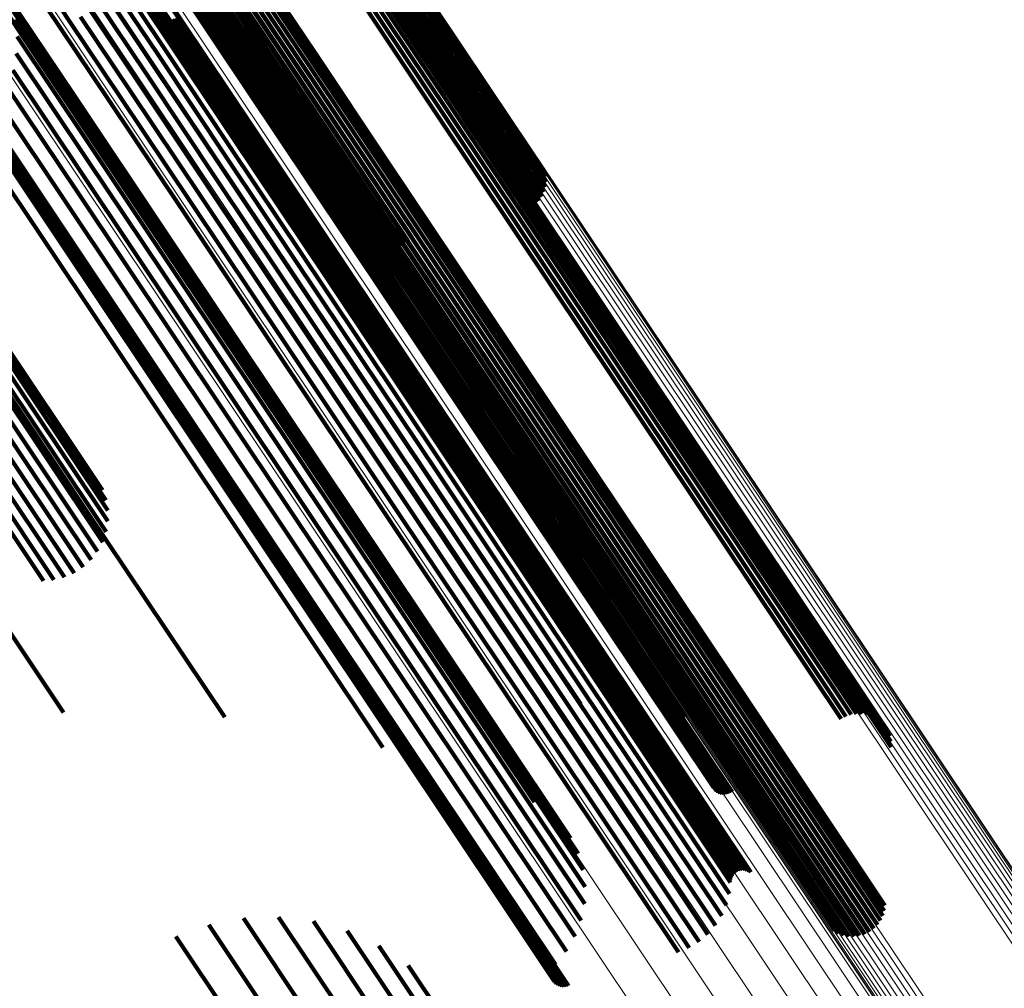
# Model space of a CAD drawing. Units: metres. Extents: x 0.079 to 0.484, y 0.181 to 0.744.
# Drawn here: x 0.148 to 0.164, y 0.707 to 0.723 of the extents above; entities that cross this region are included whole.
import ezdxf

# ---------------------------------------------------------------- set-up
doc = ezdxf.new("R2010")
doc.units = ezdxf.units.M
doc.linetypes.add('AUSGEZOGEN', pattern=[0])
doc.linetypes.add('VERDECKT2_S2', pattern=[0.036, 0.02, -0.016])
doc.layers.add('Standard', color=7, linetype='AUSGEZOGEN', lineweight=13)

msp = doc.modelspace()

# ---------------------------------------------------------------- linework, layer by layer
at = {"layer": 'Standard', "color": 253, "linetype": 'VERDECKT2_S2', "lineweight": 140, "transparency": 33554687}
for p, q in [((0.149716, 0.726464), (0.152165, 0.722799)), ((0.149794, 0.726504), (0.152242, 0.72284)), ((0.149877, 0.726532), (0.152325, 0.722867)), ((0.149533, 0.72628), (0.151981, 0.722616)), ((0.149584, 0.726351), (0.152033, 0.722686)), ((0.149646, 0.726412), (0.152095, 0.722748)), ((0.149467, 0.726121), (0.151915, 0.722459)), ((0.149494, 0.726203), (0.151942, 0.72254)), ((0.149454, 0.726037), (0.151901, 0.722375)), ((0.149455, 0.725952), (0.151901, 0.722291)), ((0.14947, 0.725869), (0.151915, 0.722209)), ((0.149897, 0.724693), (0.151104, 0.722886)), ((0.149912, 0.724661), (0.151119, 0.722855)), ((0.149957, 0.724608), (0.151164, 0.722802)), ((0.149379, 0.724429), (0.150219, 0.723172)), ((0.149399, 0.724459), (0.150239, 0.723202)), ((0.149425, 0.724484), (0.150264, 0.723228)), ((0.149454, 0.724506), (0.150293, 0.723249)), ((0.149486, 0.724522), (0.150325, 0.723265)), ((0.149661, 0.724517), (0.1505, 0.723261)), ((0.149692, 0.724499), (0.150531, 0.723243)), ((0.149985, 0.724587), (0.151192, 0.722781)), ((0.150016, 0.724572), (0.151223, 0.722766)), ((0.15005, 0.724561), (0.151257, 0.722756)), ((0.150085, 0.724557), (0.151291, 0.722751)), ((0.15012, 0.724557), (0.151326, 0.722752)), ((0.150155, 0.724564), (0.151361, 0.722759)), ((0.150188, 0.724576), (0.151394, 0.722771)), ((0.150219, 0.724593), (0.151425, 0.722788)), ((0.146885, 0.724405), (0.148099, 0.722589)), ((0.149349, 0.724326), (0.150189, 0.72307)), ((0.149354, 0.724362), (0.150193, 0.723106)), ((0.149363, 0.724397), (0.150203, 0.72314)), ((0.14712, 0.72424), (0.148332, 0.722425)), ((0.14889, 0.724234), (0.150486, 0.721845)), ((0.149329, 0.724132), (0.150168, 0.722876)), ((0.153437, 0.724096), (0.155018, 0.721729)), ((0.153527, 0.724112), (0.155108, 0.721745)), ((0.153619, 0.724112), (0.1552, 0.721746)), ((0.153708, 0.724097), (0.155289, 0.721732)), ((0.147324, 0.724038), (0.148535, 0.722225)), ((0.148154, 0.723957), (0.148645, 0.723222)), ((0.149278, 0.723942), (0.150117, 0.722687)), ((0.150656, 0.724039), (0.152246, 0.72166)), ((0.151955, 0.723943), (0.15279, 0.722694)), ((0.15327, 0.724021), (0.154851, 0.721654)), ((0.15335, 0.724065), (0.154932, 0.721698)), ((0.153794, 0.724067), (0.155375, 0.721703)), ((0.153874, 0.724024), (0.155454, 0.721659)), ((0.153945, 0.723967), (0.155524, 0.721604)), ((0.154476, 0.72397), (0.156663, 0.720696)), ((0.147492, 0.723805), (0.148702, 0.721994)), ((0.147972, 0.723882), (0.148464, 0.723147)), ((0.151919, 0.723768), (0.152753, 0.72252)), ((0.151944, 0.723854), (0.152779, 0.722606)), ((0.154005, 0.723899), (0.155583, 0.721537)), ((0.154052, 0.723822), (0.15563, 0.72146)), ((0.15449, 0.723887), (0.156679, 0.720611)), ((0.15449, 0.723803), (0.156682, 0.720523)), ((0.149094, 0.723597), (0.149932, 0.722343)), ((0.149199, 0.723762), (0.150037, 0.722508)), ((0.151828, 0.723615), (0.152662, 0.722367)), ((0.15188, 0.723688), (0.152714, 0.72244)), ((0.154086, 0.723738), (0.155663, 0.721377)), ((0.154104, 0.72365), (0.155682, 0.721289)), ((0.154449, 0.723639), (0.156644, 0.720353)), ((0.154476, 0.72372), (0.15667, 0.720437)), ((0.147619, 0.723547), (0.148828, 0.721739)), ((0.148964, 0.723449), (0.149802, 0.722195)), ((0.1511, 0.723518), (0.151935, 0.722268)), ((0.151177, 0.723473), (0.152012, 0.722224)), ((0.151261, 0.723441), (0.152095, 0.722193)), ((0.151527, 0.723433), (0.15236, 0.722185)), ((0.151612, 0.723459), (0.152446, 0.722211)), ((0.151692, 0.723499), (0.152526, 0.722251)), ((0.151765, 0.723552), (0.152599, 0.722304)), ((0.154108, 0.723559), (0.155685, 0.721199)), ((0.154296, 0.723431), (0.156494, 0.720141)), ((0.154358, 0.723492), (0.156556, 0.720203)), ((0.15441, 0.723562), (0.156606, 0.720275)), ((0.147702, 0.723272), (0.148909, 0.721465)), ((0.148813, 0.723323), (0.149651, 0.722069)), ((0.150325, 0.723265), (0.151527, 0.721467)), ((0.15036, 0.723276), (0.151561, 0.721478)), ((0.150395, 0.723281), (0.151597, 0.721483)), ((0.150431, 0.72328), (0.151632, 0.721482)), ((0.150466, 0.723273), (0.151667, 0.721476)), ((0.151349, 0.723424), (0.152183, 0.722176)), ((0.151438, 0.723421), (0.152272, 0.722173)), ((0.154066, 0.723311), (0.156263, 0.720023)), ((0.154148, 0.723339), (0.156346, 0.72005)), ((0.154226, 0.723379), (0.156424, 0.720089)), ((0.148464, 0.723147), (0.149302, 0.721893)), ((0.148645, 0.723222), (0.149483, 0.721968)), ((0.150193, 0.723106), (0.151394, 0.721308)), ((0.150203, 0.72314), (0.151404, 0.721342)), ((0.150219, 0.723172), (0.15142, 0.721375)), ((0.150239, 0.723202), (0.15144, 0.721404)), ((0.150264, 0.723228), (0.151466, 0.72143)), ((0.150293, 0.723249), (0.151495, 0.721451)), ((0.1505, 0.723261), (0.151701, 0.721463)), ((0.150531, 0.723243), (0.151732, 0.721446)), ((0.147738, 0.722987), (0.148944, 0.721181)), ((0.150189, 0.72307), (0.15139, 0.721273)), ((0.150168, 0.722876), (0.151368, 0.721079)), ((0.151104, 0.722886), (0.152687, 0.720517)), ((0.151119, 0.722855), (0.152702, 0.720486)), ((0.151164, 0.722802), (0.152746, 0.720433)), ((0.151192, 0.722781), (0.152774, 0.720413)), ((0.151223, 0.722766), (0.152805, 0.720398)), ((0.151394, 0.722771), (0.152976, 0.720404)), ((0.151425, 0.722788), (0.153006, 0.720421)), ((0.152165, 0.722799), (0.154342, 0.719541)), ((0.152242, 0.72284), (0.15442, 0.71958)), ((0.152325, 0.722867), (0.154503, 0.719607)), ((0.147726, 0.722699), (0.148931, 0.720895)), ((0.150117, 0.722687), (0.151317, 0.720891)), ((0.151257, 0.722756), (0.152838, 0.720388)), ((0.151291, 0.722751), (0.152873, 0.720384)), ((0.151326, 0.722752), (0.152908, 0.720385)), ((0.151361, 0.722759), (0.152943, 0.720392)), ((0.151981, 0.722616), (0.15416, 0.719355)), ((0.152033, 0.722686), (0.154211, 0.719427)), ((0.152095, 0.722748), (0.154272, 0.719489)), ((0.152779, 0.722606), (0.153972, 0.72082)), ((0.15279, 0.722694), (0.153983, 0.720908)), ((0.148099, 0.722589), (0.14969, 0.720208)), ((0.150037, 0.722508), (0.151237, 0.720713)), ((0.151915, 0.722459), (0.154097, 0.719193)), ((0.151942, 0.72254), (0.154122, 0.719277)), ((0.152714, 0.72244), (0.153907, 0.720655)), ((0.152753, 0.72252), (0.153946, 0.720735)), ((0.147667, 0.722417), (0.148872, 0.720614)), ((0.148332, 0.722425), (0.149922, 0.720047)), ((0.149932, 0.722343), (0.151131, 0.720548)), ((0.151901, 0.722375), (0.154085, 0.719107)), ((0.151901, 0.722291), (0.154087, 0.719019)), ((0.151935, 0.722268), (0.153129, 0.720481)), ((0.152599, 0.722304), (0.153791, 0.720519)), ((0.152662, 0.722367), (0.153855, 0.720582)), ((0.147562, 0.722148), (0.148766, 0.720346)), ((0.148535, 0.722225), (0.150123, 0.719849)), ((0.149802, 0.722195), (0.151001, 0.720401)), ((0.151915, 0.722209), (0.154104, 0.718934)), ((0.152012, 0.722224), (0.153206, 0.720437)), ((0.152095, 0.722193), (0.153289, 0.720407)), ((0.152183, 0.722176), (0.153376, 0.72039)), ((0.152272, 0.722173), (0.153465, 0.720388)), ((0.15236, 0.722185), (0.153553, 0.7204)), ((0.152446, 0.722211), (0.153639, 0.720426)), ((0.152526, 0.722251), (0.153719, 0.720466)), ((0.148702, 0.721994), (0.150288, 0.71962)), ((0.149483, 0.721968), (0.150682, 0.720174)), ((0.149651, 0.722069), (0.15085, 0.720275)), ((0.147415, 0.721899), (0.148618, 0.720098)), ((0.149302, 0.721893), (0.150501, 0.720098)), ((0.150486, 0.721845), (0.152471, 0.718874)), ((0.147187, 0.721619), (0.14839, 0.719819)), ((0.147206, 0.72165), (0.148409, 0.719849)), ((0.147229, 0.721677), (0.148432, 0.719877)), ((0.148828, 0.721739), (0.150412, 0.719367)), ((0.152246, 0.72166), (0.154223, 0.718701)), ((0.154851, 0.721654), (0.156819, 0.718709)), ((0.154932, 0.721698), (0.156899, 0.718754)), ((0.155018, 0.721729), (0.156985, 0.718785)), ((0.155108, 0.721745), (0.157075, 0.718801)), ((0.1552, 0.721746), (0.157166, 0.718803)), ((0.155289, 0.721732), (0.157255, 0.718789)), ((0.155375, 0.721703), (0.15734, 0.718761)), ((0.155454, 0.721659), (0.157419, 0.718719)), ((0.155524, 0.721604), (0.157488, 0.718664)), ((0.147166, 0.721514), (0.148368, 0.719715)), ((0.147167, 0.72155), (0.14837, 0.71975)), ((0.14717, 0.721479), (0.148373, 0.71968)), ((0.147174, 0.721585), (0.148377, 0.719785)), ((0.147181, 0.721445), (0.148383, 0.719646)), ((0.148909, 0.721465), (0.150492, 0.719096)), ((0.151495, 0.721451), (0.15307, 0.719094)), ((0.151527, 0.721467), (0.153102, 0.71911)), ((0.151561, 0.721478), (0.153136, 0.719121)), ((0.151597, 0.721483), (0.153172, 0.719126)), ((0.151632, 0.721482), (0.153207, 0.719125)), ((0.151667, 0.721476), (0.153242, 0.719119)), ((0.151701, 0.721463), (0.153276, 0.719107)), ((0.151732, 0.721446), (0.153306, 0.719089)), ((0.155583, 0.721537), (0.157547, 0.718597)), ((0.15563, 0.72146), (0.157594, 0.718522)), ((0.147196, 0.721413), (0.148399, 0.719614)), ((0.147217, 0.721384), (0.148419, 0.719585)), ((0.147243, 0.721359), (0.148445, 0.719561)), ((0.147272, 0.721339), (0.148474, 0.71954)), ((0.147304, 0.721324), (0.148506, 0.719525)), ((0.147339, 0.721314), (0.14854, 0.719516)), ((0.147374, 0.72131), (0.148576, 0.719512)), ((0.14741, 0.721312), (0.148612, 0.719514)), ((0.147445, 0.721319), (0.148647, 0.719522)), ((0.15139, 0.721273), (0.152965, 0.718916)), ((0.151394, 0.721308), (0.152969, 0.718951)), ((0.151404, 0.721342), (0.152979, 0.718985)), ((0.15142, 0.721375), (0.152995, 0.719017)), ((0.15144, 0.721404), (0.153016, 0.719047)), ((0.151466, 0.72143), (0.153041, 0.719072)), ((0.155663, 0.721377), (0.157626, 0.71844)), ((0.155682, 0.721289), (0.157644, 0.718353)), ((0.148944, 0.721181), (0.150526, 0.718814)), ((0.155685, 0.721199), (0.157646, 0.718263)), ((0.147159, 0.721087), (0.149153, 0.718103)), ((0.151368, 0.721079), (0.152942, 0.718724)), ((0.148931, 0.720895), (0.150512, 0.71853)), ((0.151317, 0.720891), (0.15289, 0.718537)), ((0.153972, 0.72082), (0.155537, 0.718478)), ((0.153983, 0.720908), (0.155548, 0.718565)), ((0.148872, 0.720614), (0.150451, 0.71825)), ((0.151237, 0.720713), (0.15281, 0.718359)), ((0.153907, 0.720655), (0.155471, 0.718314)), ((0.153946, 0.720735), (0.15551, 0.718393)), ((0.151131, 0.720548), (0.152703, 0.718195)), ((0.152687, 0.720517), (0.154656, 0.71757)), ((0.152702, 0.720486), (0.154671, 0.717539)), ((0.152746, 0.720433), (0.154714, 0.717487)), ((0.153129, 0.720481), (0.154695, 0.718138)), ((0.153206, 0.720437), (0.154771, 0.718095)), ((0.153719, 0.720466), (0.155283, 0.718126)), ((0.153791, 0.720519), (0.155355, 0.718178)), ((0.153855, 0.720582), (0.155419, 0.718241)), ((0.148766, 0.720346), (0.150345, 0.717983)), ((0.15085, 0.720275), (0.152422, 0.717923)), ((0.151001, 0.720401), (0.152573, 0.718048)), ((0.152774, 0.720413), (0.154742, 0.717468)), ((0.152805, 0.720398), (0.154773, 0.717453)), ((0.152838, 0.720388), (0.154806, 0.717443)), ((0.152873, 0.720384), (0.154841, 0.717439)), ((0.152908, 0.720385), (0.154876, 0.71744)), ((0.152943, 0.720392), (0.15491, 0.717447)), ((0.152976, 0.720404), (0.154943, 0.717459)), ((0.153006, 0.720421), (0.154974, 0.717477)), ((0.153289, 0.720407), (0.154854, 0.718064)), ((0.153376, 0.72039), (0.15494, 0.718048)), ((0.153465, 0.720388), (0.155029, 0.718046)), ((0.153553, 0.7204), (0.155117, 0.718059)), ((0.153639, 0.720426), (0.155203, 0.718086)), ((0.14969, 0.720208), (0.151668, 0.717247)), ((0.150682, 0.720174), (0.152254, 0.717821)), ((0.148618, 0.720098), (0.150196, 0.717736)), ((0.149922, 0.720047), (0.151899, 0.717088)), ((0.150501, 0.720098), (0.152073, 0.717746)), ((0.148377, 0.719785), (0.149954, 0.717425)), ((0.14839, 0.719819), (0.149968, 0.717458)), ((0.148409, 0.719849), (0.149986, 0.717489)), ((0.148432, 0.719877), (0.150009, 0.717516)), ((0.150123, 0.719849), (0.152098, 0.716893)), ((0.148368, 0.719715), (0.149945, 0.717355)), ((0.14837, 0.71975), (0.149947, 0.71739)), ((0.148373, 0.71968), (0.149949, 0.71732)), ((0.148383, 0.719646), (0.149959, 0.717286)), ((0.148399, 0.719614), (0.149975, 0.717255)), ((0.150288, 0.71962), (0.152261, 0.716667)), ((0.148419, 0.719585), (0.149996, 0.717226)), ((0.148445, 0.719561), (0.150021, 0.717202)), ((0.148474, 0.71954), (0.15005, 0.717182)), ((0.148506, 0.719525), (0.150082, 0.717167)), ((0.14854, 0.719516), (0.150116, 0.717158)), ((0.148576, 0.719512), (0.150151, 0.717154)), ((0.148612, 0.719514), (0.150187, 0.717156)), ((0.148647, 0.719522), (0.150222, 0.717164)), ((0.150412, 0.719367), (0.152384, 0.716417)), ((0.153102, 0.71911), (0.155061, 0.716177)), ((0.153136, 0.719121), (0.155096, 0.716188)), ((0.153172, 0.719126), (0.155131, 0.716194)), ((0.153207, 0.719125), (0.155166, 0.716193)), ((0.153242, 0.719119), (0.155201, 0.716187)), ((0.153276, 0.719107), (0.155234, 0.716175)), ((0.150492, 0.719096), (0.152462, 0.716148)), ((0.152969, 0.718951), (0.154928, 0.716019)), ((0.152979, 0.718985), (0.154938, 0.716053)), ((0.152995, 0.719017), (0.154954, 0.716085)), ((0.153016, 0.719047), (0.154975, 0.716114)), ((0.153041, 0.719072), (0.155, 0.71614)), ((0.15307, 0.719094), (0.155029, 0.716161)), ((0.153306, 0.719089), (0.155265, 0.716158)), ((0.150526, 0.718814), (0.152493, 0.715869)), ((0.152471, 0.718874), (0.154854, 0.715308)), ((0.152965, 0.718916), (0.154923, 0.715984)), ((0.156985, 0.718785), (0.159346, 0.715252)), ((0.157075, 0.718801), (0.159436, 0.715269)), ((0.157166, 0.718803), (0.159526, 0.715271)), ((0.157255, 0.718789), (0.159615, 0.715258)), ((0.146985, 0.718601), (0.149181, 0.715314)), ((0.152942, 0.718724), (0.1549, 0.715794)), ((0.154223, 0.718701), (0.156596, 0.715149)), ((0.156819, 0.718709), (0.15918, 0.715176)), ((0.156899, 0.718754), (0.15926, 0.715221)), ((0.15734, 0.718761), (0.159699, 0.71523)), ((0.157419, 0.718719), (0.159777, 0.715189)), ((0.157488, 0.718664), (0.159846, 0.715135)), ((0.146517, 0.718551), (0.148925, 0.714947)), ((0.14704, 0.718438), (0.149242, 0.715143)), ((0.150512, 0.71853), (0.152478, 0.715587)), ((0.15289, 0.718537), (0.154847, 0.715608)), ((0.155537, 0.718478), (0.157483, 0.715565)), ((0.155548, 0.718565), (0.157495, 0.715652)), ((0.157547, 0.718597), (0.159904, 0.71507)), ((0.157594, 0.718522), (0.15995, 0.714996)), ((0.157626, 0.71844), (0.159981, 0.714915)), ((0.147066, 0.718267), (0.149273, 0.714965)), ((0.15281, 0.718359), (0.154766, 0.715431)), ((0.155471, 0.718314), (0.157417, 0.715402)), ((0.15551, 0.718393), (0.157456, 0.715481)), ((0.157644, 0.718353), (0.159998, 0.714829)), ((0.149153, 0.718103), (0.151546, 0.714522)), ((0.150451, 0.71825), (0.152416, 0.71531)), ((0.152703, 0.718195), (0.154659, 0.715268)), ((0.154695, 0.718138), (0.156642, 0.715223)), ((0.155283, 0.718126), (0.157228, 0.715214)), ((0.155355, 0.718178), (0.157301, 0.715267)), ((0.155419, 0.718241), (0.157364, 0.71533)), ((0.157646, 0.718263), (0.16, 0.71474)), ((0.147063, 0.718093), (0.149274, 0.714784)), ((0.150345, 0.717983), (0.152308, 0.715045)), ((0.152573, 0.718048), (0.154528, 0.715122)), ((0.154771, 0.718095), (0.156718, 0.71518)), ((0.154854, 0.718064), (0.1568, 0.715151)), ((0.15494, 0.718048), (0.156887, 0.715135)), ((0.155029, 0.718046), (0.156975, 0.715134)), ((0.155117, 0.718059), (0.157063, 0.715147)), ((0.155203, 0.718086), (0.157148, 0.715174)), ((0.14703, 0.71792), (0.149245, 0.714605)), ((0.152254, 0.717821), (0.154209, 0.714895)), ((0.152422, 0.717923), (0.154377, 0.714997)), ((0.146968, 0.717753), (0.149187, 0.714433)), ((0.150196, 0.717736), (0.152159, 0.714799)), ((0.152073, 0.717746), (0.154028, 0.714819)), ((0.146767, 0.717457), (0.14899, 0.714131)), ((0.14688, 0.717597), (0.149101, 0.714274)), ((0.149968, 0.717458), (0.15193, 0.714522)), ((0.149986, 0.717489), (0.151948, 0.714552)), ((0.150009, 0.717516), (0.151971, 0.714579)), ((0.154656, 0.71757), (0.157019, 0.714033)), ((0.154671, 0.717539), (0.157034, 0.714003)), ((0.154714, 0.717487), (0.157077, 0.713952)), ((0.154742, 0.717468), (0.157104, 0.713933)), ((0.154773, 0.717453), (0.157135, 0.713918)), ((0.154806, 0.717443), (0.157168, 0.713909)), ((0.154841, 0.717439), (0.157202, 0.713905)), ((0.154876, 0.71744), (0.157237, 0.713906)), ((0.15491, 0.717447), (0.157271, 0.713913)), ((0.154943, 0.717459), (0.157304, 0.713926)), ((0.154974, 0.717477), (0.157335, 0.713943)), ((0.146633, 0.717336), (0.148857, 0.714008)), ((0.149945, 0.717355), (0.151907, 0.714419)), ((0.149947, 0.71739), (0.151909, 0.714454)), ((0.149949, 0.71732), (0.151911, 0.714385)), ((0.149954, 0.717425), (0.151916, 0.714489)), ((0.149959, 0.717286), (0.151921, 0.714351)), ((0.146143, 0.717116), (0.148363, 0.713793)), ((0.146317, 0.717163), (0.148539, 0.713837)), ((0.146482, 0.717237), (0.148705, 0.713909)), ((0.149975, 0.717255), (0.151936, 0.71432)), ((0.149996, 0.717226), (0.151956, 0.714292)), ((0.150021, 0.717202), (0.151981, 0.714268)), ((0.15005, 0.717182), (0.15201, 0.714249)), ((0.150082, 0.717167), (0.152041, 0.714234)), ((0.150116, 0.717158), (0.152075, 0.714225)), ((0.150151, 0.717154), (0.152111, 0.714221)), ((0.150187, 0.717156), (0.152146, 0.714224)), ((0.150222, 0.717164), (0.152181, 0.714232)), ((0.151668, 0.717247), (0.154043, 0.713693)), ((0.145965, 0.717098), (0.148183, 0.713779)), ((0.151899, 0.717088), (0.154272, 0.713537)), ((0.152098, 0.716893), (0.154469, 0.713345)), ((0.152261, 0.716667), (0.15463, 0.713123)), ((0.152384, 0.716417), (0.154749, 0.712876)), ((0.152462, 0.716148), (0.154825, 0.712611)), ((0.154975, 0.716114), (0.157326, 0.712595)), ((0.155, 0.71614), (0.157352, 0.71262)), ((0.155029, 0.716161), (0.157381, 0.712642)), ((0.155061, 0.716177), (0.157413, 0.712658)), ((0.155096, 0.716188), (0.157447, 0.712669)), ((0.155131, 0.716194), (0.157482, 0.712675)), ((0.155166, 0.716193), (0.157518, 0.712675)), ((0.155201, 0.716187), (0.157552, 0.712669)), ((0.155234, 0.716175), (0.157585, 0.712657)), ((0.155265, 0.716158), (0.157615, 0.712641)), ((0.154923, 0.715984), (0.157274, 0.712466)), ((0.154928, 0.716019), (0.157279, 0.712501)), ((0.154938, 0.716053), (0.15729, 0.712534)), ((0.154954, 0.716085), (0.157306, 0.712566)), ((0.152493, 0.715869), (0.154855, 0.712335)), ((0.1549, 0.715794), (0.157249, 0.712277)), ((0.154847, 0.715608), (0.157195, 0.712093)), ((0.157495, 0.715652), (0.159832, 0.712155)), ((0.152478, 0.715587), (0.154837, 0.712056)), ((0.157456, 0.715481), (0.159792, 0.711986)), ((0.157483, 0.715565), (0.159819, 0.712069)), ((0.152416, 0.71531), (0.154773, 0.711781)), ((0.154766, 0.715431), (0.157113, 0.711918)), ((0.154854, 0.715308), (0.157272, 0.711689)), ((0.157364, 0.71533), (0.159699, 0.711835)), ((0.157417, 0.715402), (0.159752, 0.711907)), ((0.159526, 0.715271), (0.162026, 0.711529)), ((0.154528, 0.715122), (0.156875, 0.71161)), ((0.154659, 0.715268), (0.157006, 0.711756)), ((0.156596, 0.715149), (0.159049, 0.711478)), ((0.156642, 0.715223), (0.15898, 0.711725)), ((0.156718, 0.71518), (0.159055, 0.711683)), ((0.1568, 0.715151), (0.159136, 0.711655)), ((0.156887, 0.715135), (0.159222, 0.71164)), ((0.156975, 0.715134), (0.15931, 0.711639)), ((0.157063, 0.715147), (0.159398, 0.711653)), ((0.157148, 0.715174), (0.159483, 0.71168)), ((0.157228, 0.715214), (0.159563, 0.71172)), ((0.157301, 0.715267), (0.159635, 0.711773)), ((0.15918, 0.715176), (0.161677, 0.711439)), ((0.15926, 0.715221), (0.161757, 0.711484)), ((0.159346, 0.715252), (0.161844, 0.711514)), ((0.159436, 0.715269), (0.161935, 0.711529)), ((0.159615, 0.715258), (0.162117, 0.711513)), ((0.159699, 0.71523), (0.162204, 0.711482)), ((0.159777, 0.715189), (0.162284, 0.711437)), ((0.159846, 0.715135), (0.162355, 0.71138)), ((0.146248, 0.714958), (0.148526, 0.711548)), ((0.148925, 0.714947), (0.15125, 0.711468)), ((0.152308, 0.715045), (0.154665, 0.711518)), ((0.154377, 0.714997), (0.156724, 0.711485)), ((0.159904, 0.71507), (0.162416, 0.711311)), ((0.15995, 0.714996), (0.162464, 0.711232)), ((0.152159, 0.714799), (0.154514, 0.711274)), ((0.154028, 0.714819), (0.156375, 0.711307)), ((0.154209, 0.714895), (0.156556, 0.711383)), ((0.159981, 0.714915), (0.162499, 0.711147)), ((0.159998, 0.714829), (0.162518, 0.711057)), ((0.16, 0.71474), (0.162523, 0.710965)), ((0.151546, 0.714522), (0.153927, 0.710958)), ((0.151909, 0.714454), (0.154263, 0.710931)), ((0.151916, 0.714489), (0.154271, 0.710965)), ((0.15193, 0.714522), (0.154284, 0.710998)), ((0.151948, 0.714552), (0.154303, 0.711028)), ((0.151971, 0.714579), (0.154326, 0.711055)), ((0.151907, 0.714419), (0.154261, 0.710896)), ((0.151911, 0.714385), (0.154264, 0.710862)), ((0.151921, 0.714351), (0.154274, 0.710829)), ((0.151936, 0.71432), (0.154289, 0.710799)), ((0.151956, 0.714292), (0.154309, 0.710771)), ((0.151981, 0.714268), (0.154333, 0.710747)), ((0.15201, 0.714249), (0.154362, 0.710728)), ((0.152041, 0.714234), (0.154393, 0.710714)), ((0.152075, 0.714225), (0.154427, 0.710705)), ((0.152111, 0.714221), (0.154462, 0.710702)), ((0.152146, 0.714224), (0.154498, 0.710705)), ((0.152181, 0.714232), (0.154532, 0.710713)), ((0.157019, 0.714033), (0.159508, 0.710308)), ((0.157034, 0.714003), (0.159524, 0.710276)), ((0.157077, 0.713952), (0.159569, 0.710222)), ((0.157335, 0.713943), (0.159832, 0.710206)), ((0.157104, 0.713933), (0.159597, 0.710201)), ((0.157135, 0.713918), (0.159629, 0.710186)), ((0.157168, 0.713909), (0.159663, 0.710175)), ((0.157202, 0.713905), (0.159698, 0.71017)), ((0.157237, 0.713906), (0.159733, 0.710171)), ((0.157271, 0.713913), (0.159768, 0.710177)), ((0.157304, 0.713926), (0.159801, 0.710189)), ((0.154043, 0.713693), (0.15649, 0.710031)), ((0.154272, 0.713537), (0.156726, 0.709864)), ((0.154469, 0.713345), (0.156931, 0.70966)), ((0.15463, 0.713123), (0.157101, 0.709425)), ((0.154749, 0.712876), (0.157229, 0.709165)), ((0.154825, 0.712611), (0.157313, 0.708888)), ((0.157352, 0.71262), (0.159883, 0.708832)), ((0.157381, 0.712642), (0.159912, 0.708853)), ((0.157413, 0.712658), (0.159945, 0.708869)), ((0.157447, 0.712669), (0.159979, 0.70888)), ((0.157482, 0.712675), (0.160015, 0.708885)), ((0.157518, 0.712675), (0.160051, 0.708884)), ((0.157552, 0.712669), (0.160086, 0.708877)), ((0.157585, 0.712657), (0.16012, 0.708864)), ((0.157615, 0.712641), (0.160151, 0.708846)), ((0.157274, 0.712466), (0.159808, 0.708674)), ((0.157279, 0.712501), (0.159812, 0.708709)), ((0.15729, 0.712534), (0.159822, 0.708744)), ((0.157306, 0.712566), (0.159838, 0.708776)), ((0.157326, 0.712595), (0.159858, 0.708806)), ((0.154855, 0.712335), (0.15735, 0.7086)), ((0.157249, 0.712277), (0.159788, 0.708478)), ((0.159832, 0.712155), (0.162418, 0.708284)), ((0.154837, 0.712056), (0.15734, 0.708311)), ((0.157195, 0.712093), (0.159738, 0.708288)), ((0.159792, 0.711986), (0.162382, 0.708109)), ((0.159819, 0.712069), (0.162407, 0.708195)), ((0.154773, 0.711781), (0.157282, 0.708027)), ((0.157113, 0.711918), (0.159659, 0.708108)), ((0.159635, 0.711773), (0.162228, 0.707892)), ((0.159699, 0.711835), (0.162291, 0.707956)), ((0.159752, 0.711907), (0.162343, 0.708029)), ((0.156875, 0.71161), (0.159424, 0.707795)), ((0.157006, 0.711756), (0.159554, 0.707942)), ((0.15898, 0.711725), (0.161563, 0.707859)), ((0.159055, 0.711683), (0.16164, 0.707814)), ((0.159136, 0.711655), (0.161724, 0.707782)), ((0.159222, 0.71164), (0.161812, 0.707765)), ((0.15931, 0.711639), (0.161901, 0.707762)), ((0.159398, 0.711653), (0.16199, 0.707773)), ((0.159483, 0.71168), (0.162076, 0.7078)), ((0.159563, 0.71172), (0.162156, 0.707839)), ((0.154665, 0.711518), (0.157178, 0.707756)), ((0.156724, 0.711485), (0.159273, 0.707669)), ((0.154514, 0.711274), (0.157032, 0.707507)), ((0.156375, 0.711307), (0.158924, 0.707492)), ((0.156556, 0.711383), (0.159105, 0.707567)), ((0.154271, 0.710965), (0.156792, 0.707192)), ((0.154284, 0.710998), (0.156804, 0.707226)), ((0.154303, 0.711028), (0.156823, 0.707257)), ((0.154326, 0.711055), (0.156846, 0.707284)), ((0.154261, 0.710896), (0.156783, 0.707121)), ((0.154263, 0.710931), (0.156784, 0.707157)), ((0.154264, 0.710862), (0.156788, 0.707085)), ((0.154274, 0.710829), (0.156798, 0.707051)), ((0.154289, 0.710799), (0.156814, 0.707019)), ((0.154309, 0.710771), (0.156836, 0.70699)), ((0.154333, 0.710747), (0.156861, 0.706964)), ((0.154362, 0.710728), (0.156891, 0.706944)), ((0.154393, 0.710714), (0.156923, 0.706928)), ((0.154427, 0.710705), (0.156958, 0.706918)), ((0.154462, 0.710702), (0.156993, 0.706914)), ((0.154498, 0.710705), (0.157029, 0.706916)), ((0.154532, 0.710713), (0.157064, 0.706923)), ((0.150983, 0.707957), (0.154481, 0.702722)), ((0.151567, 0.708069), (0.155047, 0.70286)), ((0.15216, 0.708088), (0.155617, 0.702915)), ((0.15275, 0.708016), (0.156177, 0.702886)), ((0.153321, 0.707852), (0.156714, 0.702773)), ((0.150424, 0.707756), (0.153933, 0.702505)), ((0.153859, 0.707601), (0.157214, 0.70258)), ((0.154353, 0.70727), (0.157666, 0.702311))]:
    msp.add_line(p, q, dxfattribs=at)
at = {"layer": 'Standard', "color": 7, "linetype": 'AUSGEZOGEN', "lineweight": 13, "transparency": 33554687}
for points in [[(0.134337, 0.744424), (0.134511, 0.744165), (0.135043, 0.743368), (0.135952, 0.742008), (0.137251, 0.740063), (0.138956, 0.737512), (0.141076, 0.73434), (0.14362, 0.730532), (0.146594, 0.726081), (0.150001, 0.720982), (0.153839, 0.715237), (0.158106, 0.708852), (0.162793, 0.701838), (0.167889, 0.694211), (0.173379, 0.685994), (0.179246, 0.677214), (0.185467, 0.667903), (0.19202, 0.658096), (0.198876, 0.647836), (0.206006, 0.637164), (0.21338, 0.626128), (0.220965, 0.614776)], [(0.134984, 0.744448), (0.135157, 0.744188), (0.135689, 0.743392), (0.136596, 0.742034), (0.137895, 0.740091), (0.139597, 0.737543), (0.141715, 0.734374), (0.144256, 0.73057), (0.147227, 0.726124), (0.15063, 0.721031), (0.154465, 0.715292), (0.158727, 0.708914), (0.163408, 0.701907), (0.168499, 0.694289), (0.173983, 0.686081), (0.179844, 0.67731), (0.186058, 0.668009), (0.192604, 0.658213), (0.199452, 0.647963), (0.206575, 0.637303), (0.213941, 0.626279), (0.221518, 0.61494)], [(0.133702, 0.744301), (0.133876, 0.744041), (0.134409, 0.743243), (0.135318, 0.741882), (0.136619, 0.739936), (0.138324, 0.737383), (0.140446, 0.734208), (0.142992, 0.730397), (0.145969, 0.725943), (0.149378, 0.72084), (0.15322, 0.71509), (0.15749, 0.7087), (0.16218, 0.70168), (0.16728, 0.694047), (0.172775, 0.685824), (0.178646, 0.677037), (0.184873, 0.667718), (0.19143, 0.657904), (0.198292, 0.647635), (0.205428, 0.636955), (0.212808, 0.62591), (0.220399, 0.614549)], [(0.135626, 0.74437), (0.135799, 0.744111), (0.13633, 0.743316), (0.137237, 0.741959), (0.138533, 0.740019), (0.140233, 0.737475), (0.142348, 0.73431), (0.144886, 0.730511), (0.147853, 0.726071), (0.151251, 0.720985), (0.155081, 0.715254), (0.159337, 0.708884), (0.164012, 0.701886), (0.169096, 0.694278), (0.174573, 0.686081), (0.180426, 0.677323), (0.186632, 0.668034), (0.193169, 0.658251), (0.200008, 0.648015), (0.207121, 0.637369), (0.214478, 0.62636), (0.222044, 0.615036)], [(0.136248, 0.744193), (0.136421, 0.743934), (0.136951, 0.743141), (0.137856, 0.741786), (0.139151, 0.739849), (0.140848, 0.737308), (0.14296, 0.734148), (0.145494, 0.730356), (0.148456, 0.725923), (0.151849, 0.720845), (0.155672, 0.715123), (0.159922, 0.708763), (0.16459, 0.701776), (0.169666, 0.69418), (0.175134, 0.685996), (0.180977, 0.677251), (0.187174, 0.667977), (0.1937, 0.65821), (0.200529, 0.64799), (0.207631, 0.637361), (0.214976, 0.626369), (0.222531, 0.615062)], [(0.133094, 0.744079), (0.133268, 0.743819), (0.133801, 0.743021), (0.134711, 0.74166), (0.136012, 0.739712), (0.137719, 0.737158), (0.139841, 0.733981), (0.142389, 0.730169), (0.145367, 0.725712), (0.148778, 0.720607), (0.152621, 0.714855), (0.156893, 0.708461), (0.161586, 0.701438), (0.166689, 0.693801), (0.172186, 0.685574), (0.17806, 0.676783), (0.18429, 0.667459), (0.190851, 0.65764), (0.197716, 0.647366), (0.204855, 0.636681), (0.212239, 0.625631), (0.219834, 0.614264)], [(0.136835, 0.743921), (0.137008, 0.743663), (0.137537, 0.742871), (0.138441, 0.741519), (0.139733, 0.739585), (0.141427, 0.737049), (0.143535, 0.733894), (0.146065, 0.730109), (0.149021, 0.725683), (0.152409, 0.720614), (0.156225, 0.714902), (0.160467, 0.708553), (0.165127, 0.701579), (0.170194, 0.693997), (0.175653, 0.685827), (0.181485, 0.677097), (0.187671, 0.667839), (0.194186, 0.65809), (0.201003, 0.647888), (0.208092, 0.637277), (0.215424, 0.626305), (0.222965, 0.615018)], [(0.137373, 0.743561), (0.137545, 0.743303), (0.138073, 0.742512), (0.138975, 0.741163), (0.140265, 0.739233), (0.141956, 0.736702), (0.14406, 0.733553), (0.146584, 0.729775), (0.149536, 0.725358), (0.152916, 0.720298), (0.156726, 0.714597), (0.16096, 0.708261), (0.16561, 0.7013), (0.170667, 0.693732), (0.176116, 0.685578), (0.181938, 0.676865), (0.188112, 0.667625), (0.194614, 0.657894), (0.201417, 0.647711), (0.208493, 0.637121), (0.215811, 0.62617), (0.223338, 0.614905)], [(0.137847, 0.743122), (0.138019, 0.742864), (0.138547, 0.742075), (0.139446, 0.740729), (0.140734, 0.738802), (0.142421, 0.736276), (0.144521, 0.733134), (0.14704, 0.729363), (0.149986, 0.724955), (0.15336, 0.719906), (0.157161, 0.714216), (0.161387, 0.707893), (0.166028, 0.700946), (0.171075, 0.693393), (0.176512, 0.685255), (0.182322, 0.67656), (0.188484, 0.667339), (0.194973, 0.657627), (0.201763, 0.647465), (0.208825, 0.636897), (0.216128, 0.625967), (0.223639, 0.614725)], [(0.138248, 0.742614), (0.138419, 0.742357), (0.138946, 0.741569), (0.139844, 0.740225), (0.141128, 0.738303), (0.142812, 0.735782), (0.144907, 0.732647), (0.147422, 0.728884), (0.150361, 0.724485), (0.153728, 0.719446), (0.157522, 0.713768), (0.161738, 0.707458), (0.16637, 0.700525), (0.171407, 0.692988), (0.176833, 0.684867), (0.182631, 0.67619), (0.188779, 0.666988), (0.195255, 0.657296), (0.202031, 0.647155), (0.209078, 0.636609), (0.216366, 0.625702), (0.223862, 0.614483)], [(0.141771, 0.742253), (0.141942, 0.741998), (0.142464, 0.741216), (0.143355, 0.739882), (0.144631, 0.737974), (0.146303, 0.735471), (0.148383, 0.732359), (0.150879, 0.728623), (0.153797, 0.724256), (0.157139, 0.719254), (0.160905, 0.713617), (0.165091, 0.707353), (0.169689, 0.700471), (0.174689, 0.692988), (0.180076, 0.684927), (0.185831, 0.676312), (0.191936, 0.667177), (0.198364, 0.657556), (0.205091, 0.647489), (0.212087, 0.637019), (0.219321, 0.626191), (0.226763, 0.615054)], [(0.14186, 0.74228), (0.14203, 0.742026), (0.142553, 0.741244), (0.143444, 0.73991), (0.144719, 0.738001), (0.146391, 0.735499), (0.148471, 0.732387), (0.150967, 0.728651), (0.153884, 0.724285), (0.157226, 0.719283), (0.160992, 0.713647), (0.165178, 0.707383), (0.169776, 0.700502), (0.174775, 0.69302), (0.180161, 0.684959), (0.185916, 0.676345), (0.19202, 0.667211), (0.198448, 0.65759), (0.205174, 0.647524), (0.212169, 0.637055), (0.219403, 0.626228), (0.226844, 0.615092)], [(0.141952, 0.742292), (0.142122, 0.742037), (0.142645, 0.741256), (0.143536, 0.739922), (0.144811, 0.738014), (0.146482, 0.735512), (0.148562, 0.7324), (0.151057, 0.728665), (0.153975, 0.724299), (0.157316, 0.719298), (0.161082, 0.713663), (0.165267, 0.707399), (0.169864, 0.700519), (0.174863, 0.693038), (0.180248, 0.684978), (0.186003, 0.676366), (0.192105, 0.667233), (0.198532, 0.657614), (0.205258, 0.647549), (0.212252, 0.637081), (0.219485, 0.626256), (0.226925, 0.615121)], [(0.142045, 0.742288), (0.142215, 0.742034), (0.142737, 0.741252), (0.143628, 0.739918), (0.144903, 0.738011), (0.146574, 0.735509), (0.148653, 0.732398), (0.151148, 0.728664), (0.154065, 0.724298), (0.157406, 0.719298), (0.161171, 0.713664), (0.165355, 0.707402), (0.169952, 0.700523), (0.174949, 0.693043), (0.180334, 0.684985), (0.186087, 0.676374), (0.192189, 0.667242), (0.198615, 0.657625), (0.205339, 0.647562), (0.212332, 0.637096), (0.219564, 0.626272), (0.227003, 0.61514)], [(0.142135, 0.742269), (0.142306, 0.742014), (0.142828, 0.741232), (0.143719, 0.739899), (0.144993, 0.737992), (0.146664, 0.735491), (0.148743, 0.73238), (0.151237, 0.728647), (0.154153, 0.724283), (0.157494, 0.719283), (0.161258, 0.71365), (0.165441, 0.70739), (0.170036, 0.700512), (0.175033, 0.693034), (0.180416, 0.684977), (0.186169, 0.676368), (0.192269, 0.667239), (0.198694, 0.657623), (0.205416, 0.647563), (0.212408, 0.637099), (0.219638, 0.626278), (0.227075, 0.615148)], [(0.14155, 0.742088), (0.141721, 0.741833), (0.142243, 0.741052), (0.143134, 0.739718), (0.144409, 0.737809), (0.146081, 0.735307), (0.148161, 0.732194), (0.150657, 0.728459), (0.153575, 0.724092), (0.156917, 0.71909), (0.160683, 0.713454), (0.164869, 0.707189), (0.169467, 0.700308), (0.174466, 0.692826), (0.179853, 0.684764), (0.185608, 0.676151), (0.191712, 0.667016), (0.19814, 0.657395), (0.204867, 0.647328), (0.211862, 0.636859), (0.219097, 0.626032), (0.226538, 0.614895)], [(0.141614, 0.742156), (0.141784, 0.741901), (0.142307, 0.741119), (0.143198, 0.739785), (0.144474, 0.737876), (0.146146, 0.735374), (0.148226, 0.732261), (0.150722, 0.728525), (0.15364, 0.724158), (0.156982, 0.719156), (0.160748, 0.713519), (0.164934, 0.707254), (0.169533, 0.700372), (0.174532, 0.69289), (0.179919, 0.684828), (0.185675, 0.676214), (0.191779, 0.667078), (0.198208, 0.657457), (0.204935, 0.647389), (0.211931, 0.636919), (0.219166, 0.626091), (0.226608, 0.614954)], [(0.141689, 0.742211), (0.141859, 0.741956), (0.142381, 0.741174), (0.143273, 0.73984), (0.144548, 0.737932), (0.14622, 0.735429), (0.1483, 0.732316), (0.150796, 0.72858), (0.153714, 0.724213), (0.157057, 0.719211), (0.160823, 0.713574), (0.165009, 0.707309), (0.169608, 0.700427), (0.174607, 0.692944), (0.179994, 0.684882), (0.18575, 0.676268), (0.191855, 0.667132), (0.198283, 0.657511), (0.20501, 0.647443), (0.212006, 0.636973), (0.219241, 0.626145), (0.226683, 0.615007)], [(0.142221, 0.742234), (0.142392, 0.741979), (0.142914, 0.741198), (0.143804, 0.739865), (0.145078, 0.737958), (0.146749, 0.735458), (0.148827, 0.732348), (0.151321, 0.728615), (0.154236, 0.724252), (0.157576, 0.719254), (0.161339, 0.713623), (0.165521, 0.707364), (0.170115, 0.700488), (0.175111, 0.693012), (0.180493, 0.684957), (0.186244, 0.67635), (0.192342, 0.667222), (0.198766, 0.65761), (0.205486, 0.647551), (0.212476, 0.63709), (0.219705, 0.626272), (0.22714, 0.615144)], [(0.1423, 0.742185), (0.14247, 0.74193), (0.142992, 0.741149), (0.143883, 0.739817), (0.145156, 0.737911), (0.146827, 0.735411), (0.148904, 0.732302), (0.151397, 0.72857), (0.154312, 0.724208), (0.157651, 0.719212), (0.161412, 0.713582), (0.165594, 0.707324), (0.170187, 0.70045), (0.175181, 0.692976), (0.180561, 0.684924), (0.186311, 0.676319), (0.192408, 0.667194), (0.198829, 0.657584), (0.205548, 0.647529), (0.212536, 0.63707), (0.219762, 0.626255), (0.227195, 0.61513)], [(0.14237, 0.742123), (0.14254, 0.741869), (0.143062, 0.741088), (0.143952, 0.739756), (0.145225, 0.73785), (0.146895, 0.735351), (0.148972, 0.732243), (0.151464, 0.728513), (0.154378, 0.724152), (0.157716, 0.719157), (0.161476, 0.713529), (0.165656, 0.707273), (0.170248, 0.700401), (0.175241, 0.692929), (0.180619, 0.684879), (0.186367, 0.676277), (0.192462, 0.667154), (0.198882, 0.657547), (0.205599, 0.647495), (0.212585, 0.637039), (0.219809, 0.626227), (0.22724, 0.615106)], [(0.142428, 0.742051), (0.142598, 0.741797), (0.143119, 0.741016), (0.144009, 0.739684), (0.145282, 0.737779), (0.146951, 0.735281), (0.149028, 0.732174), (0.151519, 0.728444), (0.154432, 0.724085), (0.157769, 0.719091), (0.161529, 0.713465), (0.165707, 0.707211), (0.170298, 0.700341), (0.175289, 0.692871), (0.180666, 0.684823), (0.186412, 0.676224), (0.192505, 0.667104), (0.198923, 0.6575), (0.205638, 0.64745), (0.212622, 0.636998), (0.219844, 0.62619), (0.227273, 0.615072)], [(0.139588, 0.740623), (0.139758, 0.740368), (0.14028, 0.739586), (0.141171, 0.738253), (0.142445, 0.736345), (0.144117, 0.733844), (0.146196, 0.730733), (0.148691, 0.726999), (0.151607, 0.722634), (0.154948, 0.717634), (0.158712, 0.712), (0.162896, 0.705738), (0.167493, 0.69886), (0.17249, 0.691381), (0.177874, 0.683323), (0.183627, 0.674712), (0.189729, 0.665581), (0.196154, 0.655965), (0.202878, 0.645902), (0.20987, 0.635437), (0.217102, 0.624614), (0.22454, 0.613482)], [(0.140343, 0.740591), (0.140513, 0.740336), (0.141035, 0.739556), (0.141924, 0.738224), (0.143197, 0.736319), (0.144866, 0.733822), (0.146942, 0.730715), (0.149433, 0.726986), (0.152346, 0.722628), (0.155682, 0.717635), (0.15944, 0.712009), (0.163618, 0.705757), (0.168208, 0.698888), (0.173198, 0.69142), (0.178574, 0.683374), (0.184319, 0.674776), (0.190412, 0.665658), (0.196828, 0.656055), (0.203542, 0.646007), (0.210524, 0.635557), (0.217745, 0.62475), (0.225173, 0.613634)], [(0.140407, 0.740658), (0.140577, 0.740403), (0.141099, 0.739623), (0.141988, 0.738291), (0.143261, 0.736386), (0.14493, 0.733889), (0.147006, 0.730782), (0.149498, 0.727053), (0.15241, 0.722694), (0.155746, 0.717701), (0.159506, 0.712075), (0.163684, 0.705822), (0.168274, 0.698953), (0.173264, 0.691484), (0.178641, 0.683437), (0.184386, 0.674839), (0.190479, 0.66572), (0.196896, 0.656117), (0.20361, 0.646068), (0.210593, 0.635617), (0.217814, 0.62481), (0.225242, 0.613693)], [(0.139657, 0.740561), (0.139827, 0.740306), (0.140349, 0.739525), (0.14124, 0.738192), (0.142514, 0.736285), (0.144185, 0.733784), (0.146263, 0.730674), (0.148757, 0.726941), (0.151673, 0.722578), (0.155013, 0.717579), (0.158776, 0.711947), (0.162959, 0.705687), (0.167554, 0.69881), (0.17255, 0.691333), (0.177932, 0.683278), (0.183684, 0.67467), (0.189784, 0.665541), (0.196207, 0.655928), (0.202929, 0.645868), (0.209919, 0.635406), (0.217149, 0.624586), (0.224585, 0.613458)], [(0.139736, 0.740512), (0.139906, 0.740258), (0.140428, 0.739476), (0.141318, 0.738144), (0.142592, 0.736237), (0.144263, 0.733737), (0.14634, 0.730628), (0.148834, 0.726896), (0.151749, 0.722534), (0.155088, 0.717536), (0.15885, 0.711906), (0.163032, 0.705648), (0.167625, 0.698773), (0.17262, 0.691298), (0.178001, 0.683245), (0.183751, 0.674639), (0.189849, 0.665513), (0.196271, 0.655902), (0.20299, 0.645845), (0.209979, 0.635386), (0.217206, 0.624569), (0.22464, 0.613444)], [(0.139822, 0.740477), (0.139992, 0.740223), (0.140514, 0.739442), (0.141404, 0.73811), (0.142677, 0.736204), (0.144347, 0.733704), (0.146425, 0.730596), (0.148918, 0.726865), (0.151832, 0.722503), (0.15517, 0.717507), (0.158931, 0.711878), (0.163112, 0.705622), (0.167704, 0.698748), (0.172698, 0.691275), (0.178077, 0.683224), (0.183826, 0.674621), (0.189922, 0.665497), (0.196342, 0.655888), (0.20306, 0.645834), (0.210048, 0.635377), (0.217273, 0.624564), (0.224705, 0.61344)], [(0.139913, 0.740458), (0.140083, 0.740203), (0.140604, 0.739422), (0.141494, 0.73809), (0.142768, 0.736185), (0.144437, 0.733686), (0.146514, 0.730578), (0.149006, 0.726848), (0.15192, 0.722488), (0.155257, 0.717493), (0.159018, 0.711865), (0.163198, 0.705609), (0.167789, 0.698738), (0.172781, 0.691266), (0.17816, 0.683217), (0.183907, 0.674615), (0.190002, 0.665494), (0.196421, 0.655887), (0.203138, 0.645835), (0.210123, 0.63538), (0.217347, 0.624569), (0.224778, 0.613448)], [(0.140005, 0.740454), (0.140175, 0.740199), (0.140697, 0.739419), (0.141587, 0.738087), (0.14286, 0.736182), (0.144529, 0.733683), (0.146606, 0.730576), (0.149097, 0.726846), (0.15201, 0.722487), (0.155347, 0.717493), (0.159107, 0.711866), (0.163286, 0.705612), (0.167877, 0.698741), (0.172868, 0.691271), (0.178246, 0.683223), (0.183992, 0.674623), (0.190086, 0.665503), (0.196504, 0.655898), (0.203219, 0.645848), (0.210203, 0.635395), (0.217426, 0.624586), (0.224855, 0.613467)], [(0.140097, 0.740466), (0.140267, 0.740211), (0.140789, 0.739431), (0.141679, 0.738099), (0.142952, 0.736194), (0.144621, 0.733696), (0.146697, 0.730589), (0.149188, 0.72686), (0.152101, 0.722501), (0.155437, 0.717508), (0.159197, 0.711882), (0.163375, 0.705628), (0.167965, 0.698759), (0.172956, 0.69129), (0.178333, 0.683243), (0.184078, 0.674644), (0.190171, 0.665525), (0.196588, 0.655921), (0.203303, 0.645872), (0.210286, 0.635421), (0.217508, 0.624613), (0.224936, 0.613496)], [(0.140186, 0.740493), (0.140356, 0.740239), (0.140878, 0.739458), (0.141767, 0.738127), (0.14304, 0.736222), (0.144709, 0.733724), (0.146785, 0.730617), (0.149276, 0.726889), (0.152189, 0.72253), (0.155525, 0.717537), (0.159284, 0.711911), (0.163462, 0.705659), (0.168051, 0.69879), (0.173042, 0.691321), (0.178418, 0.683275), (0.184163, 0.674677), (0.190256, 0.665559), (0.196672, 0.655956), (0.203386, 0.645908), (0.210369, 0.635458), (0.21759, 0.62465), (0.225017, 0.613534)], [(0.140269, 0.740535), (0.140439, 0.740281), (0.14096, 0.7395), (0.14185, 0.738169), (0.143123, 0.736264), (0.144791, 0.733766), (0.146867, 0.73066), (0.149359, 0.726931), (0.152271, 0.722573), (0.155607, 0.71758), (0.159366, 0.711954), (0.163544, 0.705702), (0.168133, 0.698833), (0.173123, 0.691365), (0.178499, 0.683319), (0.184244, 0.674721), (0.190336, 0.665603), (0.196753, 0.656001), (0.203466, 0.645953), (0.210449, 0.635503), (0.21767, 0.624697), (0.225097, 0.613581)]]:
    msp.add_lwpolyline(points, dxfattribs=at)

doc.saveas('drawing.dxf')
